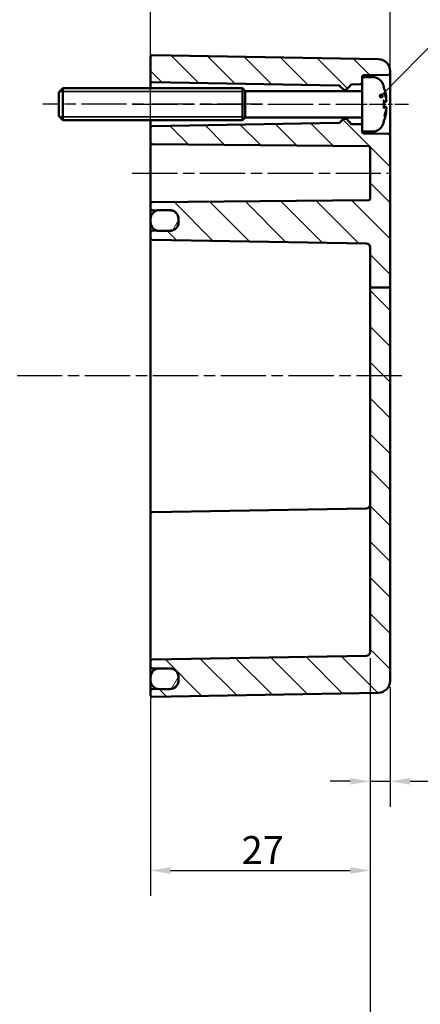
# Model space of a CAD drawing. Units: millimetres. Extents: x 0 to 420, y 0 to 297.
# Drawn here: x 302 to 352, y 104 to 227 of the extents above; entities that cross this region are included whole.
import ezdxf

# ---------------------------------------------------------------- set-up
doc = ezdxf.new("R2010")
doc.units = ezdxf.units.MM
doc.linetypes.add('CHAIN', pattern=[0.3543, 0.2362, -0.0295, 0.0591, -0.0295])
for name, color, linetype, lineweight in [('Bemaßung (ISO)', 7, 'Continuous', 25), ('Mittellinie (ISO)', 7, 'Continuous', 25), ('Schraffur (ISO)', 7, 'Continuous', 18), ('Sichtbar (ISO)', 7, 'Continuous', 50), ('Sichtbar schmal (ISO)', 7, 'Continuous', 35), ('Symbol (ISO)', 7, 'Continuous', 25)]:
    doc.layers.add(name, color=color, linetype=linetype, lineweight=lineweight)
doc.styles.add('Notiztext (DIN)', font='isocpeur.ttf')
doc.dimstyles.new('Standard (DIN)', dxfattribs={"dimtxt": 3.5, "dimasz": 2.5, "dimexe": 3.175, "dimexo": 0.8, "dimgap": 0.8, "dimtad": 1, "dimrnd": 1e-08, "dimzin": 0, "dimtxsty": 'Notiztext (DIN)', "dimcen": 0.09, "dimdle": 10, "dimclrd": 256, "dimclre": 256, "dimclrt": 256, "dimadec": 0, "dimazin": 0, "dimtfac": 1, "dimtmove": 0, "dimatfit": 3, "dimfxl": 1, "dimtolj": 1, "dimtzin": 0, "dimlwd": -1, "dimlwe": -1, "dimarcsym": 0})
doc.dimstyles.new('Standard - Methode 2a (DIN)$7', dxfattribs={"dimtxt": 3.5, "dimasz": 2.5, "dimexe": 3.175, "dimexo": 0.8, "dimgap": 0.8, "dimtad": 1, "dimtih": 1, "dimtoh": 1, "dimrnd": 1e-08, "dimtxsty": 'Notiztext (DIN)', "dimcen": 0.09, "dimdle": 10, "dimclrd": 256, "dimclre": 256, "dimclrt": 256, "dimazin": 2, "dimtfac": 1, "dimtmove": 0, "dimatfit": 3, "dimfxl": 1, "dimtolj": 1, "dimlwd": -1, "dimlwe": -1, "dimarcsym": 0})

# ---------------------------------------------------------------- blocks, each defined once
blk = doc.blocks.new('*D20')
at = {"layer": 'Bemaßung (ISO)', "transparency": 16777216}
for p, q in [((345.83, 146.97), (345.83, 128.38)), ((348.33, 143.35), (348.33, 128.38)), ((343.33, 131.56), (340.83, 131.56)), ((345.83, 131.56), (348.33, 131.56)), ((350.83, 131.56), (362.54, 131.56))]:
    blk.add_line(p, q, dxfattribs=at)
for points in [[(343.33, 131.97), (343.33, 131.14), (345.83, 131.56)], [(350.83, 131.97), (350.83, 131.14), (348.33, 131.56)]]:
    blk.add_solid(points, dxfattribs=at)
at = {"layer": 'Defpoints', "color": 0, "transparency": 16777216}
for p in [(345.83, 147.77), (348.33, 144.15), (348.33, 131.56)]:
    blk.add_point(p, dxfattribs=at)
at = {"layer": 'Bemaßung (ISO)', "transparency": 16777216, "insert": (357.19, 136.56), "char_height": 3.5, "attachment_point": 1, "style": 'Notiztext (DIN)'}
blk.add_mtext('\\A1;(3)', dxfattribs=at)
blk = doc.blocks.new('*D23')
at = {"layer": 'Bemaßung (ISO)', "transparency": 16777216}
for p, q in [((318.33, 147), (318.33, 117.22)), ((345.83, 146.97), (345.83, 117.22)), ((320.83, 120.4), (343.33, 120.4))]:
    blk.add_line(p, q, dxfattribs=at)
for points in [[(320.83, 120.81), (320.83, 119.98), (318.33, 120.4)], [(343.33, 120.81), (343.33, 119.98), (345.83, 120.4)]]:
    blk.add_solid(points, dxfattribs=at)
at = {"layer": 'Defpoints', "color": 0, "transparency": 16777216}
for p in [(318.33, 147.8), (345.83, 147.77), (345.83, 120.4)]:
    blk.add_point(p, dxfattribs=at)
at = {"layer": 'Bemaßung (ISO)', "transparency": 16777216, "insert": (329.73, 124.7), "char_height": 3.5, "attachment_point": 1, "style": 'Notiztext (DIN)'}
blk.add_mtext('\\A1;27', dxfattribs=at)
blk = doc.blocks.new('*D24')
at = {"layer": 'Bemaßung (ISO)', "transparency": 16777216}
for p, q in [((345.83, 146.97), (345.83, 92.09)), ((261.33, 145.64), (261.33, 92.09)), ((263.83, 95.26), (343.33, 95.26))]:
    blk.add_line(p, q, dxfattribs=at)
for points in [[(263.83, 95.68), (263.83, 94.85), (261.33, 95.26)], [(343.33, 95.68), (343.33, 94.85), (345.83, 95.26)]]:
    blk.add_solid(points, dxfattribs=at)
at = {"layer": 'Defpoints', "color": 0, "transparency": 16777216}
for p in [(345.83, 147.77), (261.33, 146.44), (345.83, 95.26)]:
    blk.add_point(p, dxfattribs=at)
at = {"layer": 'Bemaßung (ISO)', "transparency": 16777216, "insert": (281.45, 100.26), "char_height": 3.5, "attachment_point": 1, "style": 'Notiztext (DIN)'}
blk.add_mtext('\\A1;64{ (max. Einbauhöhe)}', dxfattribs=at)
blk = doc.blocks.new('*D31')
at = {"layer": 'Bemaßung (ISO)', "transparency": 16777216}
for p, q in [((258.33, 221.05), (258.33, 256)), ((348.33, 213.2), (348.33, 256)), ((260.83, 252.83), (345.83, 252.83))]:
    blk.add_line(p, q, dxfattribs=at)
for points in [[(260.83, 253.24), (260.83, 252.41), (258.33, 252.83)], [(345.83, 253.24), (345.83, 252.41), (348.33, 252.83)]]:
    blk.add_solid(points, dxfattribs=at)
at = {"layer": 'Defpoints', "color": 0, "transparency": 16777216}
for p in [(348.33, 252.83), (258.33, 220.25), (348.33, 212.4)]:
    blk.add_point(p, dxfattribs=at)
at = {"layer": 'Bemaßung (ISO)', "transparency": 16777216, "insert": (301.23, 257.13), "char_height": 3.5, "attachment_point": 1, "style": 'Notiztext (DIN)'}
blk.add_mtext('\\A1;70', dxfattribs=at)
blk = doc.blocks.new('*D33')
at = {"layer": 'Bemaßung (ISO)', "transparency": 16777216}
for p, q in [((318.33, 199.15), (318.33, 245.67)), ((348.33, 213.2), (348.33, 245.67)), ((320.83, 242.5), (345.83, 242.5))]:
    blk.add_line(p, q, dxfattribs=at)
for points in [[(320.83, 242.91), (320.83, 242.08), (318.33, 242.5)], [(345.83, 242.91), (345.83, 242.08), (348.33, 242.5)]]:
    blk.add_solid(points, dxfattribs=at)
at = {"layer": 'Defpoints', "color": 0, "transparency": 16777216}
for p in [(348.33, 242.5), (348.33, 212.4), (318.33, 198.35)]:
    blk.add_point(p, dxfattribs=at)
at = {"layer": 'Bemaßung (ISO)', "transparency": 16777216, "insert": (331.23, 246.8), "char_height": 3.5, "attachment_point": 1, "style": 'Notiztext (DIN)'}
blk.add_mtext('\\A1;30', dxfattribs=at)

msp = doc.modelspace()

# ---------------------------------------------------------------- hatches: boundary and pattern name
at = {"layer": 'Schraffur (ISO)'}
h = msp.add_hatch(dxfattribs=at)
h.set_pattern_fill('ANSI31', color=256, scale=25.4, angle=90.0002, style=0)
h.set_pattern_definition([(135.0002, (0, 0), (-2.245056, -2.245072), [])])
edge = h.paths.add_edge_path()
edge.add_line((344.83, 219.7), (344.83, 219))
edge.add_ellipse((344.63, 219), major_axis=(0.003, -0.2), ratio=1, start_angle=0, end_angle=89, ccw=False)
edge.add_line((344.63, 218.8), (343.52, 218.78))
edge.add_ellipse((343.52, 218.58), major_axis=(-0.19, 0.062), ratio=1, start_angle=289.0582, end_angle=360)
edge.add_ellipse((343.14, 218.7), major_axis=(0.141, -0.141), ratio=1, start_angle=0, end_angle=26.9418, ccw=False)
edge.add_line((343.29, 218.56), (342.86, 218.13))
edge.add_ellipse((342.78, 218.2), major_axis=(0, -0.1), ratio=1, start_angle=0, end_angle=45, ccw=False)
edge.add_line((342.78, 218.1), (342.57, 218.1))
edge.add_ellipse((342.57, 218.2), major_axis=(-0.0707, -0.0707), ratio=1, start_angle=0, end_angle=45, ccw=False)
edge.add_line((342.5, 218.13), (342.05, 218.58))
edge.add_ellipse((341.9, 218.44), major_axis=(0.003, 0.2), ratio=1, start_angle=316, end_angle=360)
edge.add_line((341.91, 218.64), (318.52, 219.05))
edge.add_ellipse((318.53, 219.25), major_axis=(-0.2, 0), ratio=1, start_angle=0, end_angle=89, ccw=False)
edge.add_line((318.33, 219.25), (318.33, 222.25))
edge.add_ellipse((318.53, 222.25), major_axis=(0.003, 0.2), ratio=1, start_angle=0, end_angle=91, ccw=False)
edge.add_line((318.53, 222.45), (346.85, 221.95))
edge.add_ellipse((346.83, 220.45), major_axis=(1.5, 0), ratio=1, start_angle=0, end_angle=89, ccw=False)
edge.add_line((348.33, 220.45), (348.33, 220.2))
edge.add_ellipse((348.13, 220.2), major_axis=(0.003, -0.2), ratio=1, start_angle=0, end_angle=89, ccw=False)
edge.add_line((348.13, 220), (345.02, 219.94))
edge.add_ellipse((345.03, 219.74), major_axis=(-0.2, 0), ratio=1, start_angle=271, end_angle=360)
edge.add_line((344.83, 219.74), (344.83, 219.7))
edge = h.paths.add_edge_path()
edge.add_line((348.33, 193.35), (345.83, 193.35))
edge.add_line((345.83, 193.35), (345.83, 147.77))
edge.add_ellipse((345.33, 147.77), major_axis=(0.5, 0), ratio=1, start_angle=271, end_angle=360, ccw=False)
edge.add_line((345.33, 147.27), (318.52, 146.8))
edge.add_ellipse((318.53, 146.6), major_axis=(-0.003, 0.2), ratio=1, start_angle=0, end_angle=89)
edge.add_line((318.33, 146.6), (318.33, 145.9))
edge.add_ellipse((318.53, 145.9), major_axis=(-0.2, 0), ratio=1, start_angle=0, end_angle=89)
edge.add_line((318.52, 145.7), (319.24, 145.68))
edge.add_line((319.24, 145.68), (319.43, 145.68))
edge.add_line((319.43, 145.68), (320.73, 145.66))
edge.add_line((320.73, 145.66), (320.84, 145.66))
edge.add_ellipse((320.83, 144.66), major_axis=(0.017, 1), ratio=1, start_angle=331.2528, end_angle=360, ccw=False)
edge.add_ellipse((320.83, 144.66), major_axis=(0.496, 0.868), ratio=1, start_angle=299.7472, end_angle=360, ccw=False)
edge.add_line((321.83, 144.66), (321.83, 144.6))
edge.add_line((321.83, 144.6), (321.83, 144.2))
edge.add_line((321.83, 144.2), (321.83, 144.14))
edge.add_ellipse((320.83, 144.14), major_axis=(1, 0), ratio=1, start_angle=299.7472, end_angle=360, ccw=False)
edge.add_ellipse((320.83, 144.14), major_axis=(0.496, -0.868), ratio=1, start_angle=331.2528, end_angle=360, ccw=False)
edge.add_line((320.84, 143.14), (320.73, 143.14))
edge.add_line((320.73, 143.14), (319.43, 143.12))
edge.add_line((319.43, 143.12), (319.24, 143.12))
edge.add_line((319.24, 143.12), (318.52, 143.1))
edge.add_ellipse((318.53, 142.9), major_axis=(-0.003, 0.2), ratio=1, start_angle=0, end_angle=89)
edge.add_line((318.33, 142.9), (318.33, 142.35))
edge.add_ellipse((318.53, 142.35), major_axis=(-0.2, 0), ratio=1, start_angle=0, end_angle=91)
edge.add_line((318.53, 142.15), (346.85, 142.65))
edge.add_ellipse((346.83, 144.15), major_axis=(0.03, -1.5), ratio=1, start_angle=0, end_angle=89)
edge.add_line((348.33, 144.15), (348.33, 193.35))
edge = h.paths.add_edge_path()
edge.add_line((344.83, 213.6), (344.83, 212.9))
edge.add_line((344.83, 212.9), (344.83, 212.86))
edge.add_ellipse((345.03, 212.86), major_axis=(-0.003, -0.2), ratio=1, start_angle=271, end_angle=360)
edge.add_line((345.02, 212.66), (348.13, 212.6))
edge.add_ellipse((348.13, 212.4), major_axis=(0.2, 0), ratio=1, start_angle=0, end_angle=89, ccw=False)
edge.add_line((348.33, 212.4), (348.33, 193.35))
edge.add_line((348.33, 193.35), (345.83, 193.35))
edge.add_line((345.83, 193.35), (345.83, 198.38))
edge.add_ellipse((345.33, 198.38), major_axis=(0.009, 0.5), ratio=1, start_angle=271, end_angle=360)
edge.add_line((345.33, 198.88), (318.52, 199.35))
edge.add_ellipse((318.53, 199.55), major_axis=(-0.2, 0), ratio=1, start_angle=0, end_angle=89, ccw=False)
edge.add_line((318.33, 199.55), (318.33, 200.25))
edge.add_ellipse((318.53, 200.25), major_axis=(-0.003, 0.2), ratio=1, start_angle=0, end_angle=89, ccw=False)
edge.add_line((318.52, 200.45), (319.24, 200.47))
edge.add_line((319.24, 200.47), (320.84, 200.49))
edge.add_ellipse((320.83, 201.49), major_axis=(0.496, -0.868), ratio=1, start_angle=331.2528, end_angle=360)
edge.add_ellipse((320.83, 201.49), major_axis=(1, 0), ratio=1, start_angle=299.7472, end_angle=360)
edge.add_line((321.83, 201.49), (321.83, 201.55))
edge.add_line((321.83, 201.55), (321.83, 201.95))
edge.add_line((321.83, 201.95), (321.83, 202.01))
edge.add_ellipse((320.83, 202.01), major_axis=(0.496, 0.868), ratio=1, start_angle=299.7472, end_angle=360)
edge.add_ellipse((320.83, 202.01), major_axis=(0.017, 1), ratio=1, start_angle=331.2528, end_angle=360)
edge.add_line((320.84, 203.01), (319.24, 203.03))
edge.add_line((319.24, 203.03), (318.52, 203.05))
edge.add_ellipse((318.53, 203.25), major_axis=(-0.2, 0), ratio=1, start_angle=0, end_angle=89, ccw=False)
edge.add_line((318.33, 203.25), (318.33, 203.85))
edge.add_ellipse((318.53, 203.85), major_axis=(-0.002, 0.2), ratio=1, start_angle=0, end_angle=89.5, ccw=False)
edge.add_line((318.52, 204.05), (345.63, 204.29))
edge.add_ellipse((345.63, 204.49), major_axis=(0.2, 0), ratio=1, start_angle=270.5, end_angle=360)
edge.add_line((345.83, 204.49), (345.83, 210.86))
edge.add_ellipse((345.63, 210.86), major_axis=(0.002, 0.2), ratio=1, start_angle=270.5, end_angle=360)
edge.add_line((345.63, 211.06), (318.52, 211.3))
edge.add_ellipse((318.53, 211.5), major_axis=(-0.2, 0), ratio=1, start_angle=0, end_angle=89.5, ccw=False)
edge.add_line((318.33, 211.5), (318.33, 213.35))
edge.add_ellipse((318.53, 213.35), major_axis=(-0.003, 0.2), ratio=1, start_angle=0, end_angle=89, ccw=False)
edge.add_line((318.52, 213.55), (341.91, 213.96))
edge.add_ellipse((341.9, 214.16), major_axis=(0.141, -0.141), ratio=1, start_angle=316, end_angle=360)
edge.add_line((342.05, 214.02), (342.5, 214.47))
edge.add_ellipse((342.57, 214.4), major_axis=(0, 0.1), ratio=1, start_angle=0, end_angle=45, ccw=False)
edge.add_line((342.57, 214.5), (342.78, 214.5))
edge.add_ellipse((342.78, 214.4), major_axis=(0.0707, 0.0707), ratio=1, start_angle=0, end_angle=45, ccw=False)
edge.add_line((342.86, 214.47), (343.29, 214.04))
edge.add_ellipse((343.14, 213.9), major_axis=(0.19, 0.062), ratio=1, start_angle=0, end_angle=26.9418, ccw=False)
edge.add_ellipse((343.52, 214.02), major_axis=(-0.003, -0.2), ratio=1, start_angle=289.0582, end_angle=360)
edge.add_line((343.52, 213.82), (344.63, 213.8))
edge.add_ellipse((344.63, 213.6), major_axis=(0.2, 0), ratio=1, start_angle=0, end_angle=89, ccw=False)
h = msp.add_hatch(dxfattribs=at)
h.set_pattern_fill('ANSI31', color=256, scale=25.4, angle=15, style=0)
h.set_pattern_definition([(60, (0, 0), (-2.74963, 1.5875), [])])
edge = h.paths.add_edge_path()
edge.add_ellipse((319.43, 201.55), major_axis=(-1.1, 0), ratio=1, start_angle=0, end_angle=80.2331)
edge.add_ellipse((319.43, 201.55), major_axis=(-0.19, -1.08), ratio=1, start_angle=0, end_angle=9.7669)
edge.add_line((319.43, 200.45), (320.73, 200.45))
edge.add_ellipse((320.73, 201.55), major_axis=(0, -1.1), ratio=1, start_angle=0, end_angle=32.8183)
edge.add_ellipse((320.73, 201.55), major_axis=(0.596, -0.924), ratio=1, start_angle=0, end_angle=57.1817)
edge.add_line((321.83, 201.55), (321.83, 201.95))
edge.add_ellipse((320.73, 201.95), major_axis=(1.1, 0), ratio=1, start_angle=0, end_angle=57.1817)
edge.add_ellipse((320.73, 201.95), major_axis=(0.596, 0.924), ratio=1, start_angle=0, end_angle=32.8183)
edge.add_line((320.73, 203.05), (319.43, 203.05))
edge.add_ellipse((319.43, 201.95), major_axis=(0, 1.1), ratio=1, start_angle=0, end_angle=9.7669)
edge.add_ellipse((319.43, 201.95), major_axis=(-0.19, 1.08), ratio=1, start_angle=0, end_angle=80.2331)
edge.add_line((318.33, 201.95), (318.33, 201.55))
edge = h.paths.add_edge_path()
edge.add_ellipse((319.43, 144.6), major_axis=(0, 1.1), ratio=1, start_angle=0, end_angle=9.7669)
edge.add_ellipse((319.43, 144.6), major_axis=(-0.19, 1.08), ratio=1, start_angle=0, end_angle=80.2331)
edge.add_line((318.33, 144.6), (318.33, 144.2))
edge.add_ellipse((319.43, 144.2), major_axis=(-1.1, 0), ratio=1, start_angle=0, end_angle=80.2331)
edge.add_ellipse((319.43, 144.2), major_axis=(-0.19, -1.08), ratio=1, start_angle=0, end_angle=9.7669)
edge.add_line((319.43, 143.1), (320.73, 143.1))
edge.add_ellipse((320.73, 144.2), major_axis=(0, -1.1), ratio=1, start_angle=0, end_angle=32.8183)
edge.add_ellipse((320.73, 144.2), major_axis=(0.596, -0.924), ratio=1, start_angle=0, end_angle=57.1817)
edge.add_line((321.83, 144.2), (321.83, 144.6))
edge.add_ellipse((320.73, 144.6), major_axis=(1.1, 0), ratio=1, start_angle=0, end_angle=57.1817)
edge.add_ellipse((320.73, 144.6), major_axis=(0.596, 0.924), ratio=1, start_angle=0, end_angle=26.6888)
edge.add_ellipse((320.73, 144.6), major_axis=(0.12, 1.09), ratio=1, start_angle=0, end_angle=6.1294)
edge.add_line((320.73, 145.7), (319.43, 145.7))

# ---------------------------------------------------------------- linework, layer by layer
at = {"layer": 'Mittellinie (ISO)', "linetype": 'CHAIN', "ltscale": 23.990969}
for p, q in [((332.33, 216.3), (304.83, 216.3)), ((316.02, 216.3), (344.41, 216.3)), ((316.02, 207.67), (348.13, 207.67)), ((349.78, 182.3), (257.3, 182.3))]:
    msp.add_line(p, q, dxfattribs=at)
at = {"layer": 'Mittellinie (ISO)', "linetype": 'CHAIN', "ltscale": 9.008437}
msp.add_line((342.52, 216.3), (350.63, 216.3), dxfattribs=at)
at = {"layer": 'Sichtbar (ISO)'}
for p, q in [((318.33, 222.25), (318.33, 219.25)), ((346.85, 221.95), (318.53, 222.45)), ((344.83, 219.7), (344.83, 219.74)), ((344.83, 219.7), (344.83, 212.9)), ((346.18, 219.7), (344.83, 219.7)), ((345.02, 219.94), (348.13, 220)), ((348.33, 220.2), (348.33, 220.45)), ((348.33, 212.4), (348.33, 220.2)), ((306.83, 217.8), (307.33, 218.3)), ((307.33, 218.3), (307.33, 214.3)), ((329.83, 218.3), (307.33, 218.3)), ((318.33, 219.25), (318.33, 218.3)), ((318.52, 219.05), (341.91, 218.64)), ((329.83, 218.3), (329.83, 214.3)), ((330.18, 217.95), (329.83, 218.3)), ((329.83, 218.3), (329.83, 214.3)), ((342.05, 218.58), (342.5, 218.13)), ((342.86, 218.13), (343.29, 218.56)), ((343.52, 218.78), (344.63, 218.8)), ((347.53, 218.47), (347.53, 218.49)), ((306.83, 214.8), (306.83, 217.8)), ((330.18, 214.65), (330.18, 217.95)), ((344.83, 217.95), (330.18, 217.95)), ((342.57, 218.1), (342.78, 218.1)), ((347.53, 215.82), (347.53, 216.78)), ((347.79, 216.6), (347.53, 216.58)), ((347.79, 215.99), (347.53, 216.02)), ((306.83, 214.8), (307.33, 214.3)), ((330.18, 214.65), (329.83, 214.3)), ((344.83, 214.65), (330.18, 214.65)), ((342.5, 214.47), (342.05, 214.02)), ((342.78, 214.5), (342.57, 214.5)), ((343.29, 214.04), (342.86, 214.47)), ((329.83, 214.3), (307.33, 214.3)), ((318.33, 214.3), (318.33, 213.35)), ((318.33, 213.35), (318.33, 211.5)), ((341.91, 213.96), (318.52, 213.55)), ((344.63, 213.8), (343.52, 213.82)), ((347.53, 214.1), (347.53, 214.13)), ((344.83, 212.86), (344.83, 212.9)), ((346.18, 212.9), (344.83, 212.9)), ((348.13, 212.6), (345.02, 212.66)), ((348.33, 193.35), (348.33, 212.4)), ((318.33, 211.5), (318.33, 203.85)), ((318.52, 211.3), (345.63, 211.06)), ((345.83, 210.86), (345.83, 204.49)), ((318.33, 203.85), (318.33, 203.25)), ((345.63, 204.29), (318.52, 204.05)), ((318.33, 203.25), (318.33, 201.95)), ((318.52, 203.05), (320.84, 203.01)), ((320.73, 203.05), (319.43, 203.05)), ((318.33, 201.95), (318.33, 201.55)), ((318.33, 201.55), (318.33, 200.25)), ((321.83, 202.01), (321.83, 201.49)), ((321.83, 201.55), (321.83, 201.95)), ((318.33, 200.25), (318.33, 199.55)), ((320.84, 200.49), (318.52, 200.45)), ((319.43, 200.45), (320.73, 200.45)), ((318.33, 199.55), (318.33, 198.35)), ((318.52, 199.35), (345.33, 198.88)), ((318.33, 198.35), (318.33, 166.25)), ((345.83, 198.38), (345.83, 193.35)), ((348.33, 193.35), (345.83, 193.35)), ((345.83, 193.35), (345.83, 147.77)), ((348.33, 144.15), (348.33, 193.35)), ((318.33, 166.25), (318.33, 165.05)), ((318.52, 165.25), (345.33, 165.72)), ((318.33, 157.75), (318.33, 165.05)), ((318.33, 157.75), (318.33, 147.8)), ((318.33, 147.8), (318.33, 146.6)), ((345.33, 147.27), (318.52, 146.8)), ((318.33, 146.6), (318.33, 145.9)), ((318.33, 145.9), (318.33, 144.6)), ((318.52, 145.7), (320.84, 145.66)), ((320.73, 145.7), (319.43, 145.7)), ((318.33, 144.6), (318.33, 144.2)), ((318.33, 144.2), (318.33, 142.9)), ((321.83, 144.66), (321.83, 144.14)), ((321.83, 144.2), (321.83, 144.6)), ((320.84, 143.14), (318.52, 143.1)), ((319.43, 143.1), (320.73, 143.1)), ((318.33, 142.9), (318.33, 142.35)), ((318.53, 142.15), (346.85, 142.65))]:
    msp.add_line(p, q, dxfattribs=at)
for centre, radius, start, end in [((318.53, 222.25), 0.2, 89, 180), ((346.83, 220.45), 1.5, 0, 89), ((345.03, 219.74), 0.2, 91, 180), ((346.18, 218.4), 1.3, 23.8188, 90), ((348.13, 220.2), 0.2, 271, 0), ((318.53, 219.25), 0.2, 180, 269), ((341.9, 218.44), 0.2, 45, 89), ((343.14, 218.7), 0.2, 315, 341.9418), ((343.52, 218.58), 0.2, 91, 161.9418), ((344.63, 219), 0.2, 271, 0), ((341.43, 216.3), 6.5, 20.4143, 23.8188), ((347.32, 218.49), 0.206, 0, 20.4143), ((342.57, 218.2), 0.1, 225, 270), ((342.78, 218.2), 0.1, 270, 315), ((342.57, 214.4), 0.1, 90, 135), ((342.78, 214.4), 0.1, 45, 90), ((318.53, 213.35), 0.2, 91, 180), ((341.9, 214.16), 0.2, 271, 315), ((343.14, 213.9), 0.2, 18.0582, 45), ((343.52, 214.02), 0.2, 198.0582, 269), ((344.63, 213.6), 0.2, 0, 89), ((346.18, 214.2), 1.3, 270, 336.1812), ((341.43, 216.3), 6.5, 336.1812, 339.5857), ((347.32, 214.1), 0.206, 339.5857, 0), ((345.03, 212.86), 0.2, 180, 269), ((348.13, 212.4), 0.2, 0, 89), ((318.53, 211.5), 0.2, 180, 269.5), ((345.63, 210.86), 0.2, 0, 89.5), ((318.53, 203.85), 0.2, 90.5, 180), ((345.63, 204.49), 0.2, 270.5, 0), ((318.53, 203.25), 0.2, 180, 269), ((319.43, 201.95), 1.1, 90, 180), ((320.73, 201.95), 1.1, 0, 90), ((320.83, 202.01), 1, 0, 89), ((319.43, 201.55), 1.1, 180, 270), ((320.73, 201.55), 1.1, 270, 0), ((320.83, 201.49), 1, 271, 0), ((318.53, 200.25), 0.2, 91, 180), ((318.53, 199.55), 0.2, 180, 269), ((345.33, 198.38), 0.5, 0, 89), ((318.53, 165.05), 0.2, 91, 180), ((345.33, 166.22), 0.5, 271, 0), ((318.53, 146.6), 0.2, 91, 180), ((345.33, 147.77), 0.5, 271, 0), ((318.53, 145.9), 0.2, 180, 269), ((319.43, 144.6), 1.1, 90, 180), ((320.73, 144.6), 1.1, 0, 90), ((320.83, 144.66), 1, 0, 89), ((319.43, 144.2), 1.1, 180, 270), ((320.73, 144.2), 1.1, 270, 0), ((318.53, 142.9), 0.2, 91, 180), ((320.83, 144.14), 1, 271, 0), ((346.83, 144.15), 1.5, 271, 0), ((318.53, 142.35), 0.2, 180, 271)]:
    msp.add_arc(centre, radius, start, end, dxfattribs=at)
for points, knots in [([(347.52, 218.5), (347.52, 218.5), (347.52, 218.5), (347.52, 218.5), (347.52, 218.5), (347.52, 218.5)], [-0.0002132958, -0.0002132958, -0.0002132958, -0.0002132958, 0, 0, 0.0006918251, 0.0006918251, 0.0006918251, 0.0006918251]), ([(347.52, 218.5), (347.55, 218.43), (347.57, 218.35), (347.62, 218.21), (347.64, 218.13), (347.69, 217.99), (347.71, 217.91), (347.75, 217.76), (347.76, 217.69), (347.8, 217.54), (347.81, 217.46), (347.82, 217.39)], [2.7865991, 2.7865991, 2.7865991, 2.7865991, 2.8224727, 2.8224727, 2.8583462, 2.8583462, 2.8942197, 2.8942197, 2.9300932, 2.9300932, 2.9659667, 2.9659667, 2.9659667, 2.9659667]), ([(347.59, 217.77), (347.59, 217.77), (347.59, 217.77), (347.6, 217.74), (347.61, 217.72), (347.61, 217.7)], [-0.02418649, -0.02418649, -0.02418649, -0.02418649, -0.023842338, -0.023842338, -0.019459182, -0.019459182, -0.019459182, -0.019459182]), ([(347.85, 216.88), (347.84, 216.94), (347.83, 216.99), (347.81, 217.1), (347.79, 217.16), (347.76, 217.27), (347.75, 217.32), (347.71, 217.43), (347.69, 217.49), (347.66, 217.59), (347.64, 217.65), (347.61, 217.7)], [3.2892375, 3.2892375, 3.2892375, 3.2892375, 3.3221857, 3.3221857, 3.355134, 3.355134, 3.3880822, 3.3880822, 3.4210305, 3.4210305, 3.4539787, 3.4539787, 3.4539787, 3.4539787]), ([(347.82, 217.39), (347.83, 217.36), (347.83, 217.33), (347.84, 217.27), (347.85, 217.25), (347.85, 217.19), (347.85, 217.17), (347.86, 217.13), (347.86, 217.11), (347.86, 217.09), (347.85, 217.08), (347.85, 217.07), (347.85, 217.07), (347.85, 217.06), (347.85, 217.05), (347.84, 217.05)], [0.33066874, 0.33066874, 0.33066874, 0.33066874, 0.33921236, 0.33921236, 0.34775598, 0.34775598, 0.35629961, 0.35629961, 0.36484323, 0.36484323, 0.36911504, 0.36911504, 0.37125095, 0.37125095, 0.37338685, 0.37338685, 0.37338685, 0.37338685]), ([(347.85, 217.08), (347.85, 217.08), (347.85, 217.08), (347.85, 217.08), (347.85, 217.07), (347.85, 217.06), (347.85, 217.06), (347.84, 217.04), (347.84, 217.04), (347.83, 217.03), (347.82, 217.03), (347.82, 217.03)], [-0.000040907, -0.000040907, -0.000040907, -0.000040907, 0, 0, 0.001869145, 0.001869145, 0.003698934, 0.003698934, 0.005642101, 0.005642101, 0.006686471, 0.006686471, 0.006686471, 0.006686471]), ([(347.53, 216.78), (347.53, 216.8), (347.53, 216.81), (347.52, 216.82), (347.52, 216.83), (347.52, 216.83)], [0.065171537, 0.065171537, 0.065171537, 0.065171537, 0.074276745, 0.074276745, 0.074521763, 0.074521763, 0.074521763, 0.074521763]), ([(347.52, 215.77), (347.52, 215.77), (347.52, 215.77), (347.53, 215.79), (347.53, 215.8), (347.53, 215.82)], [-0.000213151, -0.000213151, -0.000213151, -0.000213151, 0, 0, 0.007927647, 0.007927647, 0.007927647, 0.007927647]), ([(347.61, 214.9), (347.64, 214.95), (347.66, 215), (347.69, 215.11), (347.71, 215.17), (347.75, 215.28), (347.76, 215.33), (347.79, 215.44), (347.81, 215.5), (347.83, 215.61), (347.84, 215.66), (347.85, 215.72)], [2.8292066, 2.8292066, 2.8292066, 2.8292066, 2.8621548, 2.8621548, 2.8951031, 2.8951031, 2.9280513, 2.9280513, 2.9609996, 2.9609996, 2.9939478, 2.9939478, 2.9939478, 2.9939478]), ([(347.85, 216.88), (347.85, 216.86), (347.86, 216.83), (347.86, 216.79), (347.86, 216.76), (347.85, 216.72), (347.85, 216.7), (347.85, 216.67), (347.85, 216.66), (347.84, 216.64), (347.83, 216.63), (347.82, 216.62), (347.81, 216.61), (347.8, 216.6), (347.79, 216.6), (347.79, 216.6)], [0.12378045, 0.12378045, 0.12378045, 0.12378045, 0.13118944, 0.13118944, 0.13859844, 0.13859844, 0.14600744, 0.14600744, 0.15341644, 0.15341644, 0.15712094, 0.15712094, 0.15988608, 0.15988608, 0.16082544, 0.16082544, 0.16082544, 0.16082544]), ([(347.79, 215.99), (347.79, 215.99), (347.8, 215.99), (347.81, 215.99), (347.82, 215.98), (347.83, 215.97), (347.83, 215.97), (347.84, 215.95), (347.85, 215.94), (347.85, 215.91), (347.85, 215.89), (347.86, 215.86), (347.86, 215.84), (347.86, 215.79), (347.86, 215.77), (347.85, 215.73), (347.85, 215.72), (347.85, 215.72)], [0.1698433, 0.1698433, 0.1698433, 0.1698433, 0.17154522, 0.17154522, 0.17344932, 0.17344932, 0.17615033, 0.17615033, 0.18211931, 0.18211931, 0.18952831, 0.18952831, 0.19693731, 0.19693731, 0.20434631, 0.20434631, 0.20688829, 0.20688829, 0.20688829, 0.20688829]), ([(347.84, 216.64), (347.84, 216.65), (347.85, 216.66), (347.85, 216.69), (347.85, 216.7), (347.86, 216.74), (347.86, 216.76), (347.86, 216.81), (347.86, 216.83), (347.85, 216.87), (347.85, 216.87), (347.85, 216.88)], [0.34210292, 0.34210292, 0.34210292, 0.34210292, 0.34745368, 0.34745368, 0.35486268, 0.35486268, 0.36227168, 0.36227168, 0.36968068, 0.36968068, 0.37222266, 0.37222266, 0.37222266, 0.37222266]), ([(347.85, 216.88), (347.85, 216.88), (347.85, 216.88), (347.85, 216.88), (347.85, 216.88), (347.85, 216.88)], [0.0066705457, 0.0066705457, 0.0066705457, 0.0066705457, 0.0074647014, 0.0074647014, 0.0075054884, 0.0075054884, 0.0075054884, 0.0075054884]), ([(347.85, 215.72), (347.85, 215.72), (347.85, 215.72), (347.85, 215.72), (347.85, 215.72), (347.85, 215.72)], [-0.0000409068, -0.0000409068, -0.0000409068, -0.0000409068, 0, 0, 0.0007964895, 0.0007964895, 0.0007964895, 0.0007964895]), ([(347.82, 215.21), (347.81, 215.14), (347.8, 215.06), (347.76, 214.91), (347.75, 214.84), (347.71, 214.69), (347.69, 214.61), (347.64, 214.46), (347.62, 214.39), (347.57, 214.25), (347.55, 214.17), (347.52, 214.1)], [3.3172186, 3.3172186, 3.3172186, 3.3172186, 3.3530921, 3.3530921, 3.3889656, 3.3889656, 3.4248391, 3.4248391, 3.4607126, 3.4607126, 3.4965862, 3.4965862, 3.4965862, 3.4965862]), ([(347.59, 214.83), (347.59, 214.83), (347.59, 214.83), (347.6, 214.86), (347.61, 214.88), (347.61, 214.9)], [-0.02418649, -0.02418649, -0.02418649, -0.02418649, -0.023842338, -0.023842338, -0.019459182, -0.019459182, -0.019459182, -0.019459182]), ([(347.82, 215.57), (347.82, 215.57), (347.83, 215.56), (347.84, 215.56), (347.84, 215.55), (347.85, 215.54), (347.85, 215.54), (347.85, 215.53), (347.85, 215.52), (347.85, 215.51), (347.85, 215.51), (347.85, 215.51)], [0.000797823, 0.000797823, 0.000797823, 0.000797823, 0.001839132, 0.001839132, 0.003776606, 0.003776606, 0.005601033, 0.005601033, 0.007464701, 0.007464701, 0.007505488, 0.007505488, 0.007505488, 0.007505488]), ([(347.84, 215.55), (347.84, 215.55), (347.85, 215.55), (347.85, 215.54), (347.85, 215.53), (347.85, 215.52), (347.86, 215.51), (347.86, 215.49), (347.86, 215.47), (347.85, 215.43), (347.85, 215.41), (347.85, 215.36), (347.84, 215.33), (347.83, 215.27), (347.83, 215.24), (347.82, 215.21), (347.82, 215.21), (347.82, 215.21)], [0.12261626, 0.12261626, 0.12261626, 0.12261626, 0.12390916, 0.12390916, 0.12589135, 0.12589135, 0.13094572, 0.13094572, 0.13948934, 0.13948934, 0.14803297, 0.14803297, 0.15657659, 0.15657659, 0.16512021, 0.16512021, 0.16533437, 0.16533437, 0.16533437, 0.16533437]), ([(347.52, 214.1), (347.52, 214.1), (347.52, 214.1), (347.52, 214.1), (347.52, 214.09), (347.52, 214.09)], [0.073482499, 0.073482499, 0.073482499, 0.073482499, 0.074277719, 0.074277719, 0.074522912, 0.074522912, 0.074522912, 0.074522912])]:
    msp.add_open_spline(points, degree=3, knots=knots, dxfattribs=at)
at = {"layer": 'Sichtbar schmal (ISO)'}
for p, q in [((329.83, 217.88), (306.91, 217.88)), ((306.91, 214.72), (329.83, 214.72))]:
    msp.add_line(p, q, dxfattribs=at)

# ---------------------------------------------------------------- dimensions: what is measured, and where the dimension line sits
at = {"layer": 'Bemaßung (ISO)'}
dim = msp.add_linear_dim(base=(348.33, 252.83), p1=(258.33, 220.25), p2=(348.33, 212.4), dimstyle='Standard (DIN)', override={"dimdec": 0, "dimlfac": 0.777778, "dimtp": 0, "dimtm": 0, "dimtdec": 2, "dimtofl": 0, "dimatfit": 1}, dxfattribs=at)
dim.commit()
dim.dimension.update_dxf_attribs({"geometry": '*D31', "text_midpoint": (303.33, 252.83), "dimtype": 160})
for base, p1, p2, picture, middle in [((348.33, 242.5), (318.33, 198.35), (348.33, 212.4), '*D33', (333.33, 242.5)), ((345.82604901, 120.3954453), (318.32604901, 147.79922746), (345.82604901, 147.77059038), '*D23', (331.82604901, 120.3954453))]:
    dim = msp.add_linear_dim(base=base, p1=p1, p2=p2, angle=180, dimstyle='Standard (DIN)', override={"dimdec": 0, "dimtp": 0, "dimtm": 0, "dimtdec": 2, "dimtofl": 0, "dimatfit": 1}, dxfattribs=at)
    dim.commit()
    dim.dimension.update_dxf_attribs({"geometry": picture, "text_midpoint": middle, "dimtype": 160})
dim = msp.add_linear_dim(base=(345.83, 95.26), p1=(261.33, 146.44), p2=(345.83, 147.77), text='<>{ (max. Einbauhöhe)}', dimstyle='Standard (DIN)', override={"dimdec": 0, "dimlfac": 0.757396, "dimtp": 0, "dimtm": 0, "dimtdec": 2, "dimtofl": 0, "dimatfit": 1}, dxfattribs=at)
dim.commit()
dim.dimension.update_dxf_attribs({"geometry": '*D24', "text_midpoint": (303.33, 95.26), "dimtype": 160})
dim = msp.add_linear_dim(base=(348.32604901, 131.55705629), p1=(345.82604901, 147.77059038), p2=(348.32604901, 144.14692531), angle=180, text='(<>)', dimstyle='Standard (DIN)', override={"dimgap": 0.8, "dimdec": 0, "dimtol": 0, "dimlim": 0, "dimtp": 0, "dimtm": 0, "dimtdec": 2, "dimtofl": 1, "dimatfit": 1}, dxfattribs=at)
dim.commit()
dim.dimension.update_dxf_attribs({"geometry": '*D20', "text_midpoint": (359.46354885, 131.55705629), "dimtype": 160})

# ---------------------------------------------------------------- leaders
at = {"layer": 'Symbol (ISO)', "annotation_type": 0, "has_hookline": 1, "hookline_direction": 0, "text_width": 43.5}
msp.add_leader([(347.22, 217.34), (354.71, 225), (357.21, 225)], dimstyle='Standard - Methode 2a (DIN)$7', override={"dimasz": 2.5, "dimgap": 0, "dimtad": 1, "dimldrblk": 'DotSmall'}, dxfattribs=at)

doc.saveas('drawing.dxf')
